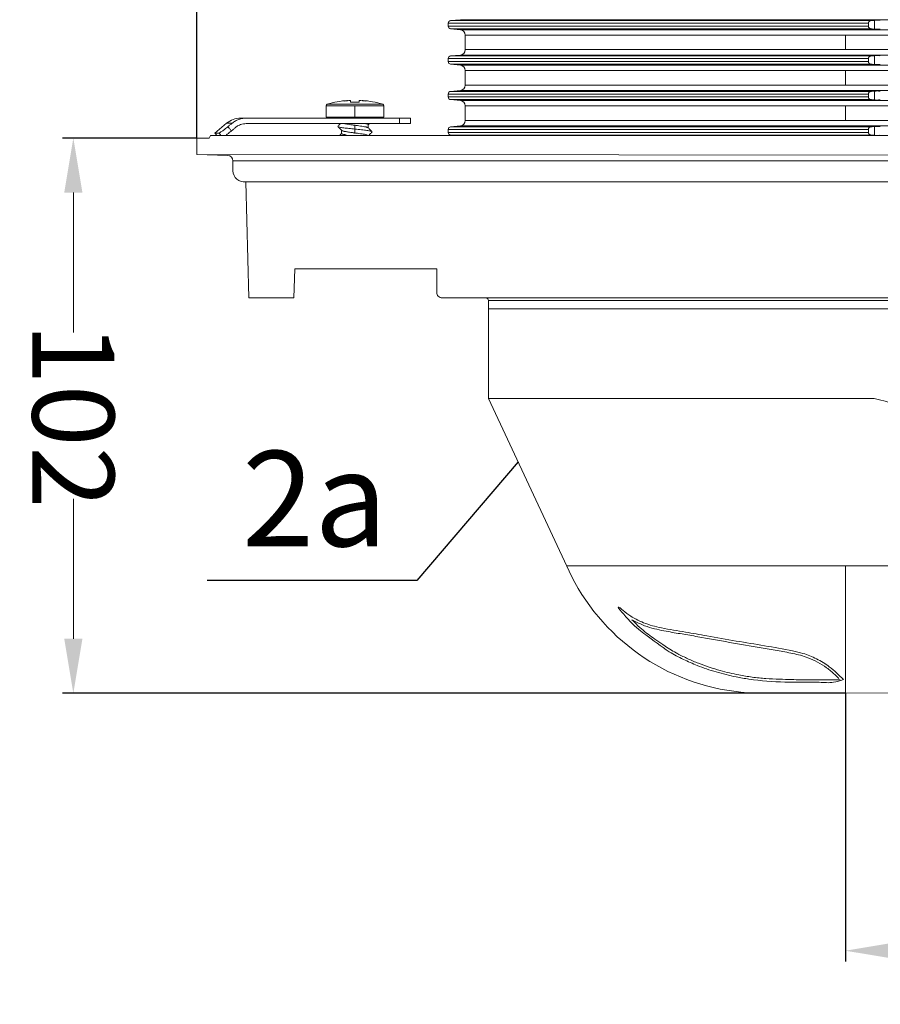
# Model space of a CAD drawing. Units: millimetres. Extents: x 2673 to 4786, y 0 to 1485.
# Drawn here: x 3134 to 3292, y 104 to 285 of the extents above; entities that cross this region are included whole.
import ezdxf

# ---------------------------------------------------------------- set-up
doc = ezdxf.new("R2010")
doc.units = ezdxf.units.MM
doc.linetypes.add('ACAD_ISO04W100', pattern=[30, 24, -3, 0, -3])
doc.linetypes.add('DOT_CENTER', pattern=[14, 12, -1, 0, -1])
for name, color, linetype, lineweight in [('вспомогательный', 140, 'Continuous', 20), ('Оси', 10, 'ACAD_ISO04W100', 13), ('Размеры', 10, 'Continuous', 13), ('текст', 1, 'Continuous', 25)]:
    doc.layers.add(name, color=color, linetype=linetype, lineweight=lineweight)
doc.styles.add('ГОСТ 2.304', font='isocpeui.ttf')
doc.dimstyles.new('ME10_DIM_10', dxfattribs={"dimtxt": 15, "dimasz": 10, "dimexe": 2, "dimexo": 0, "dimgap": 2, "dimtad": 4, "dimdsep": 46, "dimtxsty": 'ГОСТ 2.304', "dimcen": 0.09, "dimclrd": 1, "dimclre": 1, "dimclrt": 1, "dimadec": 0, "dimazin": 0, "dimtfac": 1, "dimtmove": 0, "dimatfit": 3, "dimfxl": 1, "dimtolj": 1, "dimtzin": 0, "dimlwd": 18, "dimarcsym": 0})

# ---------------------------------------------------------------- blocks, each defined once
blk = doc.blocks.new('Lasche-gekruemmt__16', base_point=(-1636.18, 422.34))
at = {"layer": 'вспомогательный', "linetype": 'Continuous'}
for p, q in [((-1636.18, 425.43), (-1636.18, 424.43)), ((-1634.18, 425.43), (-1636.18, 425.43)), ((-1634.18, 425.43), (-1634.18, 424.43)), ((-1631.1, 425.43), (-1634.18, 425.43)), ((-1631.1, 425.43), (-1628.65, 425.43)), ((-1628.65, 425.43), (-1626, 425.43)), ((-1626, 425.43), (-1625.88, 425.43)), ((-1625.88, 425.43), (-1623.32, 425.43)), ((-1623.32, 425.43), (-1620.9, 425.43)), ((-1606.03, 425.43), (-1620.9, 425.43)), ((-1605.01, 425.43), (-1606.03, 425.43)), ((-1634.18, 424.43), (-1636.18, 424.43)), ((-1634.18, 424.43), (-1606.03, 424.43)), ((-1602.44, 424.49), (-1603.44, 424.49)), ((-1602.44, 424.49), (-1600.3, 422.7)), ((-1600.3, 422.7), (-1601.05, 422.7)), ((-1600.59, 422.34), (-1600.3, 422.7))]:
    blk.add_line(p, q, dxfattribs=at)
blk.add_arc((-1605.01, 421.43), 4, 50, 90, dxfattribs=at)
for points in [[(-1603.44, 424.49), (-1604.02, 424.89), (-1604.66, 425.19), (-1605.44, 425.39), (-1606.03, 425.43)], [(-1604.09, 423.73), (-1604.59, 424.07), (-1605, 424.25), (-1605.51, 424.38), (-1606.03, 424.43)], [(-1604.09, 423.73), (-1603.9, 423.57), (-1603.71, 423.41), (-1603.52, 423.25), (-1603.33, 423.09)], [(-1602.68, 423.86), (-1602.87, 424.02), (-1603.06, 424.18), (-1603.25, 424.34), (-1603.44, 424.49)], [(-1603.33, 423.09), (-1603.16, 423.29), (-1602.99, 423.49), (-1602.83, 423.67), (-1602.68, 423.86)], [(-1602.37, 422.34), (-1602.56, 422.48), (-1602.76, 422.64), (-1603.09, 422.9), (-1603.33, 423.09)], [(-1602.68, 423.86), (-1602.39, 423.63), (-1602.11, 423.41), (-1601.85, 423.2), (-1601.61, 423.03), (-1601.41, 422.89), (-1601.24, 422.78), (-1601.14, 422.73), (-1601.08, 422.7), (-1601.05, 422.7)], [(-1601.35, 422.34), (-1601.2, 422.52), (-1601.05, 422.7)]]:
    blk.add_spline(points, degree=3, dxfattribs=at)
blk = doc.blocks.new('11026-rs-Linsenschraube-6_5x17_2__17', base_point=(-1631.3, 422.34))
at = {"layer": 'вспомогательный', "linetype": 'Continuous'}
for p, q in [((-1627.35, 428.68), (-1627.35, 428.64)), ((-1627.35, 428.68), (-1627.35, 428.68)), ((-1626.8, 428.35), (-1626.8, 428.68)), ((-1625.2, 428.68), (-1625.2, 428.35)), ((-1624.65, 428.68), (-1624.65, 428.64)), ((-1624.65, 428.68), (-1624.65, 428.68)), ((-1631.3, 427.71), (-1620.7, 427.71)), ((-1631.3, 425.63), (-1631.3, 427.71)), ((-1631.08, 428), (-1620.91, 428)), ((-1620.7, 425.63), (-1620.7, 427.71)), ((-1631.3, 425.63), (-1620.7, 425.63)), ((-1631.1, 425.43), (-1628.65, 425.43)), ((-1628.65, 425.43), (-1626, 425.43)), ((-1626, 425.43), (-1625.88, 425.43)), ((-1625.88, 425.43), (-1623.32, 425.43)), ((-1623.32, 425.43), (-1620.9, 425.43)), ((-1628.45, 424.22), (-1628.45, 423.64)), ((-1623.55, 423.2), (-1623.55, 422.62))]:
    blk.add_line(p, q, dxfattribs=at)
at = {"layer": 'вспомогательный', "linetype": 'DOT_CENTER'}
for p, q in [((-1626, 425.63), (-1626, 427.71)), ((-1626, 424.22), (-1626, 422.62))]:
    blk.add_line(p, q, dxfattribs=at)
at = {"layer": 'вспомогательный', "linetype": 'Continuous'}
for centre, radius, start, end in [((-1626, 410.77), 17.96, 94.3117, 106.4504), ((-1626, 410.77), 17.92, 92.5588, 96.382), ((-1626.98, 424.09), 4.6, 94.5582, 102.6452), ((-1626, 410.77), 17.92, 83.618, 87.4412), ((-1626, 410.77), 17.96, 73.5502, 85.6889), ((-1625.01, 424.09), 4.6, 77.3584, 85.4454), ((-1631, 427.71), 0.3, 106.4504, 180), ((-1626, 410.77), 17.59, 87.3935, 92.6065), ((-1621, 427.71), 0.3, 0, 73.5496), ((-1631.1, 425.63), 0.2, 180, 270), ((-1620.9, 425.63), 0.2, 270, 0)]:
    blk.add_arc(centre, radius, start, end, dxfattribs=at)
for points in [[(-1629.13, 422.95), (-1629.02, 423.01), (-1628.82, 423.06), (-1628.55, 423.12), (-1628.18, 423.18), (-1627.72, 423.23), (-1627.18, 423.3), (-1626.6, 423.36), (-1625.99, 423.42), (-1624.87, 423.54), (-1623.94, 423.64), (-1623.54, 423.7), (-1623.21, 423.76), (-1622.98, 423.83), (-1622.86, 423.89)], [(-1629.13, 422.95), (-1628.95, 423.13), (-1628.78, 423.31), (-1628.6, 423.49), (-1628.43, 423.66)], [(-1628.45, 424.2), (-1628.56, 424.31), (-1628.68, 424.43)], [(-1627.92, 424.43), (-1628.03, 424.41), (-1628.12, 424.38), (-1628.28, 424.34), (-1628.36, 424.3), (-1628.42, 424.26), (-1628.45, 424.22)], [(-1628.43, 423.66), (-1628.36, 423.7), (-1628.26, 423.74), (-1628.1, 423.79), (-1627.95, 423.82), (-1627.53, 423.9), (-1627.02, 423.98), (-1626.44, 424.06), (-1625.84, 424.14), (-1625.23, 424.22), (-1624.7, 424.3), (-1624.3, 424.36), (-1623.96, 424.43)], [(-1623.57, 423.18), (-1623.63, 423.14), (-1623.73, 423.1), (-1623.87, 423.05), (-1624.04, 423.01), (-1624.17, 422.99), (-1624.36, 422.95), (-1624.62, 422.91), (-1624.97, 422.86), (-1625.55, 422.78), (-1626.15, 422.7), (-1626.74, 422.62), (-1627.3, 422.54), (-1627.77, 422.46), (-1628.12, 422.38), (-1628.2, 422.36), (-1628.26, 422.34)], [(-1622.86, 423.89), (-1623.04, 423.7), (-1623.21, 423.53), (-1623.4, 423.35), (-1623.57, 423.18)], [(-1623.34, 424.43), (-1623.28, 424.37), (-1623.21, 424.31), (-1623.04, 424.13), (-1622.86, 423.95)], [(-1622.86, 423.89), (-1622.85, 423.9), (-1622.85, 423.9), (-1622.85, 423.91), (-1622.85, 423.92), (-1622.85, 423.93), (-1622.85, 423.94), (-1622.85, 423.94), (-1622.86, 423.95)], [(-1629.13, 422.89), (-1629.14, 422.9), (-1629.14, 422.9), (-1629.14, 422.91), (-1629.15, 422.92), (-1629.14, 422.93), (-1629.14, 422.94), (-1629.14, 422.94), (-1629.13, 422.95)], [(-1628.59, 422.34), (-1628.68, 422.44), (-1628.78, 422.53), (-1628.95, 422.7), (-1629.13, 422.89)], [(-1624.41, 422.34), (-1624.12, 422.4), (-1623.87, 422.45), (-1623.73, 422.49), (-1623.63, 422.54), (-1623.57, 422.58), (-1623.55, 422.62)], [(-1623.55, 422.64), (-1623.4, 422.5), (-1623.25, 422.34)]]:
    blk.add_spline(points, degree=3, dxfattribs=at)
blk = doc.blocks.new('*D65')
at = {"layer": 'Defpoints', "color": 0, "linetype": 'ByBlock', "transparency": 16777216}
for p in [(3285.39, 161.03), (3452.89, 161.84), (3285.39, 113.75)]:
    blk.add_point(p, dxfattribs=at)
at = {"layer": 'Размеры', "color": 1, "linetype": 'ByBlock', "lineweight": -2, "transparency": 16777216}
for p, q in [((3285.39, 161.03), (3285.39, 111.75)), ((3452.89, 161.84), (3452.89, 111.75))]:
    blk.add_line(p, q, dxfattribs=at)
at = {"layer": 'Размеры', "color": 1, "linetype": 'ByBlock', "lineweight": 18, "transparency": 16777216}
for p, q in [((3295.39, 113.75), (3374.05, 113.75)), ((3442.89, 113.75), (3404.56, 113.75))]:
    blk.add_line(p, q, dxfattribs=at)
at = {"layer": 'Размеры', "color": 1, "linetype": 'ByBlock', "transparency": 16777216}
for points in [[(3295.39, 115.42), (3295.39, 112.09), (3285.39, 113.75)], [(3442.89, 115.42), (3442.89, 112.09), (3452.89, 113.75)]]:
    blk.add_solid(points, dxfattribs=at)
at = {"layer": 'Размеры', "color": 1, "linetype": 'ByBlock', "transparency": 16777216, "insert": (3389.3, 113.75), "char_height": 15, "attachment_point": 5, "rotation": 0.0001, "style": 'ГОСТ 2.304'}
blk.add_mtext('\\A1;168', dxfattribs=at)
blk = doc.blocks.new('*D66')
at = {"layer": 'Defpoints', "color": 0, "linetype": 'ByBlock', "transparency": 16777216}
for p in [(3166.39, 406.72), (3166.39, 262.96), (3404.39, 262.96)]:
    blk.add_point(p, dxfattribs=at)
at = {"layer": 'Размеры', "color": 1, "linetype": 'ByBlock', "lineweight": -2, "transparency": 16777216}
for p, q in [((3166.39, 262.96), (3166.39, 408.72)), ((3404.39, 262.96), (3404.39, 408.72))]:
    blk.add_line(p, q, dxfattribs=at)
at = {"layer": 'Размеры', "color": 1, "linetype": 'ByBlock', "lineweight": 18, "transparency": 16777216}
for p, q in [((3176.39, 406.72), (3271.15, 406.72)), ((3394.39, 406.72), (3322.87, 406.72))]:
    blk.add_line(p, q, dxfattribs=at)
at = {"layer": 'Размеры', "color": 1, "linetype": 'ByBlock', "transparency": 16777216}
for points in [[(3176.39, 408.39), (3176.39, 405.05), (3166.39, 406.72)], [(3394.39, 408.39), (3394.39, 405.05), (3404.39, 406.72)]]:
    blk.add_solid(points, dxfattribs=at)
at = {"layer": 'Размеры', "color": 1, "linetype": 'ByBlock', "transparency": 16777216, "insert": (3297.01, 406.72), "char_height": 15, "attachment_point": 5, "rotation": 0.0001, "style": 'ГОСТ 2.304'}
blk.add_mtext('\\A1;Ø238', dxfattribs=at)
blk = doc.blocks.new('*D67')
at = {"layer": 'Defpoints', "color": 0, "linetype": 'ByBlock', "transparency": 16777216}
for p in [(3166.39, 262.96), (3143.7, 161.03), (3285.39, 161.03)]:
    blk.add_point(p, dxfattribs=at)
at = {"layer": 'Оси', "color": 1, "linetype": 'ByBlock', "lineweight": -2, "transparency": 16777216}
for p, q in [((3166.39, 262.96), (3141.7, 262.96)), ((3285.39, 161.03), (3141.7, 161.03))]:
    blk.add_line(p, q, dxfattribs=at)
at = {"layer": 'Оси', "color": 1, "linetype": 'ByBlock', "lineweight": 18, "transparency": 16777216}
for p, q in [((3143.7, 252.96), (3143.7, 227.25)), ((3143.7, 171.03), (3143.7, 196.74))]:
    blk.add_line(p, q, dxfattribs=at)
at = {"layer": 'Оси', "color": 1, "linetype": 'ByBlock', "transparency": 16777216}
for points in [[(3142.03, 252.96), (3145.37, 252.96), (3143.7, 262.96)], [(3142.03, 171.03), (3145.37, 171.03), (3143.7, 161.03)]]:
    blk.add_solid(points, dxfattribs=at)
at = {"layer": 'Оси', "color": 1, "linetype": 'ByBlock', "transparency": 16777216, "insert": (3143.7, 212), "char_height": 15, "attachment_point": 5, "rotation": 270, "style": 'ГОСТ 2.304'}
blk.add_mtext('\\A1;102', dxfattribs=at)

msp = doc.modelspace()

# ---------------------------------------------------------------- linework, layer by layer
at = {"layer": 'вспомогательный', "linetype": 'Continuous'}
for p, q in [((3212.491, 283.515), (3212.491, 284.048)), ((3212.491, 284.048), (3289.617, 284.048)), ((3214.728, 284.701), (3212.947, 284.546)), ((3212.947, 284.546), (3290.105, 284.546)), ((3214.728, 284.701), (3235.424, 284.701)), ((3235.424, 284.701), (3356.054, 284.701)), ((3289.617, 283.515), (3289.617, 284.048)), ((3290.717, 284.595), (3290.717, 282.967)), ((3212.491, 283.515), (3289.617, 283.515)), ((3214.728, 282.861), (3212.947, 283.017)), ((3212.947, 283.017), (3290.105, 283.017)), ((3214.728, 282.861), (3235.424, 282.861)), ((3235.424, 282.861), (3356.054, 282.861)), ((3215.641, 281.865), (3215.641, 279.198)), ((3215.641, 281.865), (3236.07, 281.865)), ((3236.07, 281.865), (3355.141, 281.865)), ((3215.641, 279.198), (3236.07, 279.198)), ((3236.07, 279.198), (3355.141, 279.198)), ((3212.491, 277.548), (3289.617, 277.548)), ((3212.491, 277.015), (3212.491, 277.548)), ((3212.491, 277.015), (3289.617, 277.015)), ((3214.728, 278.201), (3212.947, 278.046)), ((3212.947, 278.046), (3290.105, 278.046)), ((3214.728, 278.201), (3235.424, 278.201)), ((3235.424, 278.201), (3356.054, 278.201)), ((3289.617, 277.015), (3289.617, 277.548)), ((3290.717, 278.095), (3290.717, 276.467)), ((3214.728, 276.361), (3212.947, 276.517)), ((3212.947, 276.517), (3290.105, 276.517)), ((3214.728, 276.361), (3235.424, 276.361)), ((3215.641, 275.365), (3215.641, 272.698)), ((3215.641, 275.365), (3236.07, 275.365)), ((3235.424, 276.361), (3356.054, 276.361)), ((3236.07, 275.365), (3355.141, 275.365)), ((3214.728, 271.701), (3212.947, 271.546)), ((3212.947, 271.546), (3290.105, 271.546)), ((3214.728, 271.701), (3235.424, 271.701)), ((3215.641, 272.698), (3236.07, 272.698)), ((3235.424, 271.701), (3356.054, 271.701)), ((3236.07, 272.698), (3355.141, 272.698)), ((3290.717, 271.595), (3290.717, 269.967)), ((3212.491, 271.048), (3289.617, 271.048)), ((3212.491, 270.515), (3212.491, 271.048)), ((3212.491, 270.515), (3289.617, 270.515)), ((3212.947, 270.017), (3290.105, 270.017)), ((3214.728, 269.861), (3212.947, 270.017)), ((3214.728, 269.861), (3235.424, 269.861)), ((3235.424, 269.861), (3356.054, 269.861)), ((3289.617, 270.515), (3289.617, 271.048)), ((3215.641, 268.865), (3215.641, 266.198)), ((3215.641, 268.865), (3236.07, 268.865)), ((3236.07, 268.865), (3355.141, 268.865)), ((3215.641, 266.198), (3236.07, 266.198)), ((3236.07, 266.198), (3355.141, 266.198)), ((3212.491, 264.548), (3289.617, 264.548)), ((3212.491, 264.548), (3212.491, 264.015)), ((3212.491, 264.015), (3289.617, 264.015)), ((3214.728, 265.201), (3212.947, 265.046)), ((3212.947, 265.046), (3290.105, 265.046)), ((3214.728, 265.201), (3235.424, 265.201)), ((3235.424, 265.201), (3356.054, 265.201)), ((3289.617, 264.548), (3289.617, 264.015)), ((3290.717, 265.095), (3290.717, 263.467)), ((3212.947, 263.517), (3290.105, 263.517)), ((3213.782, 263.444), (3212.947, 263.517)), ((3356.999, 263.444), (3213.782, 263.444))]:
    msp.add_line(p, q, dxfattribs=at)
at = {"layer": 'вспомогательный', "linetype": 'DOT_CENTER'}
for p, q in [((3285.391, 281.865), (3285.391, 279.198)), ((3285.391, 275.365), (3285.391, 272.698)), ((3285.391, 268.865), (3285.391, 266.198))]:
    msp.add_line(p, q, dxfattribs=at)
at = {"layer": 'вспомогательный'}
for points in [[(3168.891, 263.444), (3168.609, 262.956), (3166.391, 262.963), (3166.391, 259.963), (3172.026, 259.766, -0.4040262), (3172.991, 258.767), (3172.991, 256.939, 0.4467421), (3175.335, 254.926), (3175.891, 233.62), (3184.19, 233.62), (3184.33, 238.963), (3210.391, 238.963), (3210.391, 234.62, 0.4142136), (3211.391, 233.62), (3219.391, 233.62, -0.4142136), (3219.891, 233.12), (3219.891, 215.176), (3235.13, 182.533)], [(3235.13, 182.533, 0.264762), (3267.487, 161.12), (3449.891, 161.033), (3452.891, 161.837)]]:
    msp.add_lwpolyline(points, format="xyb", dxfattribs=at)
for points in [[(3398.756, 259.766), (3404.391, 259.963), (3404.391, 262.956), (3402.168, 262.963), (3401.891, 263.444), (3168.891, 263.444)], [(3166.391, 259.963), (3398.756, 259.766)], [(3172.991, 258.767), (3397.791, 258.767)], [(3394.892, 254.907), (3175.335, 254.907)], [(3219.391, 233.62), (3353.891, 233.62)], [(3353.391, 233.12), (3219.891, 233.12)], [(3350.891, 231.62), (3219.891, 231.62)], [(3219.891, 215.176), (3290.648, 215.176)], [(3325.437, 185.148), (3325.151, 184.396), (3234.244, 184.396)], [(3285.391, 161.033), (3285.391, 184.396)]]:
    msp.add_lwpolyline(points, dxfattribs=at)
at = {"layer": 'вспомогательный', "linetype": 'Continuous'}
for centre, radius, start, end in [((3212.991, 284.048), 0.5, 95, 180), ((3212.991, 283.515), 0.5, 180, 265), ((3214.641, 281.865), 1, 0, 85), ((3214.641, 279.198), 1, 275, 0), ((3212.991, 277.548), 0.5, 95, 180), ((3212.991, 277.015), 0.5, 180, 265), ((3214.641, 275.365), 1, 0, 85), ((3212.991, 271.048), 0.5, 95, 180), ((3214.641, 272.698), 1, 275, 0), ((3212.991, 270.515), 0.5, 180, 265), ((3214.641, 268.865), 1, 0, 85), ((3214.641, 266.198), 1, 275, 0), ((3212.991, 264.548), 0.5, 95, 180), ((3212.991, 264.015), 0.5, 180, 265)]:
    msp.add_arc(centre, radius, start, end, dxfattribs=at)
for points in [[(3290.105, 284.546), (3290.033, 284.535), (3289.943, 284.508), (3289.852, 284.462), (3289.792, 284.418), (3289.723, 284.347), (3289.67, 284.264), (3289.649, 284.219), (3289.631, 284.162), (3289.621, 284.105), (3289.617, 284.048)], [(3290.717, 284.595), (3290.564, 284.583), (3290.411, 284.571), (3290.258, 284.558), (3290.105, 284.546)], [(3291.797, 284.592), (3291.654, 284.601), (3291.54, 284.606), (3291.396, 284.61), (3291.248, 284.612), (3291.101, 284.611), (3290.96, 284.608), (3290.81, 284.602), (3290.717, 284.595)], [(3289.617, 283.515), (3289.62, 283.463), (3289.631, 283.401), (3289.649, 283.344), (3289.67, 283.298), (3289.713, 283.229), (3289.792, 283.145), (3289.852, 283.101), (3289.943, 283.055), (3290.033, 283.027), (3290.105, 283.017)], [(3290.105, 283.017), (3290.258, 283.005), (3290.411, 282.992), (3290.564, 282.98), (3290.717, 282.967)], [(3290.717, 282.967), (3290.81, 282.961), (3290.96, 282.954), (3291.125, 282.951), (3291.248, 282.951), (3291.372, 282.952), (3291.54, 282.956), (3291.675, 282.963), (3291.797, 282.971)], [(3290.105, 278.046), (3290.011, 278.03), (3289.943, 278.008), (3289.875, 277.976), (3289.792, 277.918), (3289.734, 277.86), (3289.67, 277.764), (3289.649, 277.719), (3289.631, 277.662), (3289.621, 277.605), (3289.617, 277.548)], [(3289.617, 277.015), (3289.621, 276.952), (3289.631, 276.901), (3289.646, 276.853), (3289.67, 276.798), (3289.734, 276.703), (3289.792, 276.645), (3289.852, 276.601), (3289.943, 276.555), (3290.011, 276.533), (3290.105, 276.517)], [(3290.717, 278.095), (3290.564, 278.083), (3290.411, 278.071), (3290.258, 278.058), (3290.105, 278.046)], [(3291.797, 278.092), (3291.697, 278.099), (3291.54, 278.106), (3291.372, 278.111), (3291.248, 278.112), (3291.077, 278.111), (3290.96, 278.108), (3290.831, 278.103), (3290.717, 278.095)], [(3290.105, 276.517), (3290.258, 276.505), (3290.411, 276.492), (3290.564, 276.48), (3290.717, 276.467)], [(3290.717, 276.467), (3290.831, 276.46), (3290.96, 276.454), (3291.101, 276.451), (3291.248, 276.451), (3291.421, 276.453), (3291.54, 276.456), (3291.697, 276.464), (3291.797, 276.471)], [(3290.105, 271.546), (3290.022, 271.533), (3289.943, 271.508), (3289.875, 271.476), (3289.792, 271.418), (3289.713, 271.333), (3289.67, 271.264), (3289.646, 271.209), (3289.631, 271.162), (3289.621, 271.105), (3289.617, 271.048)], [(3290.717, 271.595), (3290.564, 271.583), (3290.411, 271.571), (3290.258, 271.558), (3290.105, 271.546)], [(3291.797, 271.592), (3291.654, 271.601), (3291.54, 271.606), (3291.396, 271.61), (3291.248, 271.612), (3291.101, 271.611), (3290.96, 271.608), (3290.852, 271.604), (3290.717, 271.595)], [(3289.617, 270.515), (3289.621, 270.452), (3289.631, 270.401), (3289.649, 270.344), (3289.67, 270.298), (3289.713, 270.229), (3289.792, 270.145), (3289.852, 270.101), (3289.943, 270.055), (3290.033, 270.027), (3290.105, 270.017)], [(3290.105, 270.017), (3290.258, 270.005), (3290.411, 269.992), (3290.564, 269.98), (3290.717, 269.967)], [(3290.717, 269.967), (3290.81, 269.961), (3290.96, 269.954), (3291.125, 269.951), (3291.248, 269.951), (3291.372, 269.952), (3291.54, 269.956), (3291.697, 269.964), (3291.797, 269.971)], [(3290.105, 265.046), (3290.022, 265.033), (3289.943, 265.008), (3289.875, 264.976), (3289.792, 264.918), (3289.723, 264.847), (3289.67, 264.764), (3289.649, 264.719), (3289.631, 264.662), (3289.621, 264.611), (3289.617, 264.548)], [(3289.617, 264.015), (3289.62, 263.963), (3289.631, 263.901), (3289.649, 263.844), (3289.67, 263.798), (3289.723, 263.716), (3289.792, 263.645), (3289.852, 263.601), (3289.943, 263.555), (3290.022, 263.53), (3290.105, 263.517)], [(3290.717, 265.095), (3290.564, 265.083), (3290.411, 265.071), (3290.258, 265.058), (3290.105, 265.046)], [(3291.797, 265.092), (3291.675, 265.1), (3291.54, 265.106), (3291.421, 265.11), (3291.248, 265.112), (3291.077, 265.111), (3290.96, 265.108), (3290.81, 265.102), (3290.717, 265.095)], [(3290.105, 263.517), (3290.258, 263.504), (3290.411, 263.492), (3290.564, 263.48), (3290.717, 263.467)], [(3290.717, 263.467), (3290.831, 263.46), (3290.96, 263.454), (3291.077, 263.452), (3291.248, 263.451), (3291.396, 263.452), (3291.54, 263.456), (3291.675, 263.463), (3291.797, 263.471)]]:
    msp.add_spline(points, degree=3, dxfattribs=at)
at = {"layer": 'вспомогательный'}
for points, knots in [([(3350.33, 161.081), (3345.766, 163.144), (3339.629, 166.648), (3332.097, 174.796), (3324.242, 186.986), (3316.913, 198.531), (3305.674, 209.933), (3296.177, 213.854), (3290.648, 215.176)], [0, 0, 0, 0, 3.6820744, 21.7870264, 31.3688083, 47.6367022, 62.7560125, 78.1696551, 78.1696551, 78.1696551, 78.1696551]), ([(3246.228, 174.511), (3246.487, 174.239), (3246.732, 173.989), (3247.435, 173.299), (3247.861, 172.917), (3248.694, 172.221), (3249.1, 171.914), (3249.918, 171.326), (3250.33, 171.044), (3251.255, 170.405), (3251.772, 170.041), (3252.68, 169.428), (3253.066, 169.177), (3253.837, 168.708), (3254.225, 168.488), (3255.232, 167.949), (3255.858, 167.643), (3257.132, 167.059), (3257.78, 166.783), (3259.74, 166.011), (3261.074, 165.568), (3263.546, 164.878), (3264.677, 164.611), (3266.639, 164.237), (3267.468, 164.103), (3269.13, 163.871), (3269.961, 163.777), (3271.621, 163.655), (3272.456, 163.625), (3274.035, 163.583), (3274.779, 163.57), (3276.075, 163.529), (3276.626, 163.507), (3277.73, 163.461), (3278.28, 163.484), (3279.913, 163.485), (3280.981, 163.492), (3282.44, 163.507), (3282.856, 163.509), (3283.568, 163.506), (3283.982, 163.499), (3284.417, 163.487)], [47.6578128, 47.6578128, 47.6578128, 47.6578128, 48.4883289, 48.4883289, 50.1493612, 50.1493612, 51.9075108, 51.9075108, 53.6434966, 53.6434966, 55.5416213, 55.5416213, 56.9040208, 56.9040208, 58.2664203, 58.2664203, 60.3956763, 60.3956763, 62.5249323, 62.5249323, 66.7834443, 66.7834443, 70.3030384, 70.3030384, 72.8399354, 72.8399354, 75.3768325, 75.3768325, 77.9137296, 77.9137296, 80.1438167, 80.1438167, 81.7720381, 81.7720381, 83.4002594, 83.4002594, 86.6567021, 86.6567021, 87.9920535, 87.9920535, 88.9544777, 88.9544777, 88.9544777, 88.9544777]), ([(3284.172, 163.736), (3283.934, 163.975), (3283.695, 164.21), (3282.97, 164.896), (3282.476, 165.325), (3281.42, 166.09), (3280.856, 166.434), (3279.702, 167.046), (3279.114, 167.318), (3278.07, 167.722), (3277.619, 167.87), (3276.696, 168.119), (3276.222, 168.223), (3274.783, 168.524), (3273.817, 168.71), (3271.884, 169.063), (3270.915, 169.23), (3268.005, 169.721), (3266.057, 170.035), (3262.169, 170.71), (3260.229, 171.064), (3257.331, 171.582), (3256.373, 171.748), (3254.446, 172.066), (3253.478, 172.222), (3251.929, 172.512), (3251.349, 172.629), (3250.187, 172.902), (3249.607, 173.058), (3248.69, 173.366), (3248.35, 173.494), (3247.68, 173.779), (3247.353, 173.934), (3246.766, 174.224), (3246.508, 174.352), (3246.228, 174.511)], [0.7477618, 0.7477618, 0.7477618, 0.7477618, 1.7637055, 1.7637055, 3.7955928, 3.7955928, 5.8274801, 5.8274801, 7.8091078, 7.8091078, 9.2870653, 9.2870653, 10.7650227, 10.7650227, 13.7209376, 13.7209376, 16.6768524, 16.6768524, 22.5886822, 22.5886822, 28.5005119, 28.5005119, 31.4300515, 31.4300515, 34.3595911, 34.3595911, 36.1228009, 36.1228009, 37.8860108, 37.8860108, 38.9273914, 38.9273914, 39.968772, 39.968772, 40.8932897, 40.8932897, 40.8932897, 40.8932897])]:
    msp.add_open_spline(points, degree=3, knots=knots, dxfattribs=at)
msp.add_spline([(3285.018, 163.519), (3282.44, 165.902), (3280.109, 167.334), (3277.598, 168.338), (3275.712, 168.79), (3265.368, 170.614), (3259.976, 171.565), (3256.063, 172.254), (3251.63, 173.036), (3248.353, 173.983), (3246.997, 174.613), (3245.998, 175.182), (3243.727, 176.859), (3245.906, 174.197), (3248.767, 171.75), (3253.073, 168.647), (3255.67, 167.241), (3258.21, 166.13), (3261.653, 164.945), (3265.327, 164.031), (3267.697, 163.619), (3274.282, 163.074), (3280.59, 163.033), (3283.211, 163.033), (3285.018, 163.519)], degree=3, dxfattribs=at)
at = {"layer": 'текст', "ltscale": 0.5}
for p, q in [((3225.324, 203.538), (3206.744, 181.714)), ((3206.744, 181.714), (3168.265, 181.714))]:
    msp.add_line(p, q, dxfattribs=at)

# ---------------------------------------------------------------- block references
at = {"layer": 'вспомогательный', "xscale": -1}
for name, p in [('11026-rs-Linsenschraube-6_5x17_2__17', (3200.686, 263.532)), ('Lasche-gekruemmt__16', (3205.57, 263.532))]:
    msp.add_blockref(name, p, dxfattribs=at)

# ---------------------------------------------------------------- texts
at = {"layer": 'текст', "style": 'ГОСТ 2.304'}
msp.add_text('2а', height=17.5, dxfattribs=at).set_placement((3174.669, 188.014))

# ---------------------------------------------------------------- dimensions: what is measured, and where the dimension line sits
at = {"layer": 'Оси', "linetype": 'ByBlock'}
dim = msp.add_linear_dim(base=(3143.7, 161.033), p1=(3166.391, 262.963), p2=(3285.391, 161.033), angle=90, text='102', dimstyle='ME10_DIM_10', dxfattribs=at)
dim.commit()
dim.dimension.update_dxf_attribs({"geometry": '*D67', "text_midpoint": (3143.7, 211.998), "dimtype": 160, "text_rotation": 270})
at = {"layer": 'Размеры', "linetype": 'ByBlock'}
dim = msp.add_linear_dim(base=(3166.391, 406.719), p1=(3404.391, 262.963), p2=(3166.391, 262.963), text='Ø238', dimstyle='ME10_DIM_10', dxfattribs=at)
dim.commit()
dim.dimension.update_dxf_attribs({"geometry": '*D66', "text_midpoint": (3297.013, 406.719), "dimtype": 160, "text_rotation": 0.00014})
dim = msp.add_linear_dim(base=(3285.391, 113.752), p1=(3452.891, 161.837), p2=(3285.391, 161.033), angle=180, text='168', dimstyle='ME10_DIM_10', dxfattribs=at)
dim.commit()
dim.dimension.update_dxf_attribs({"geometry": '*D65', "text_midpoint": (3389.301, 113.752), "dimtype": 160, "text_rotation": 0.00014})

doc.saveas('drawing.dxf')
